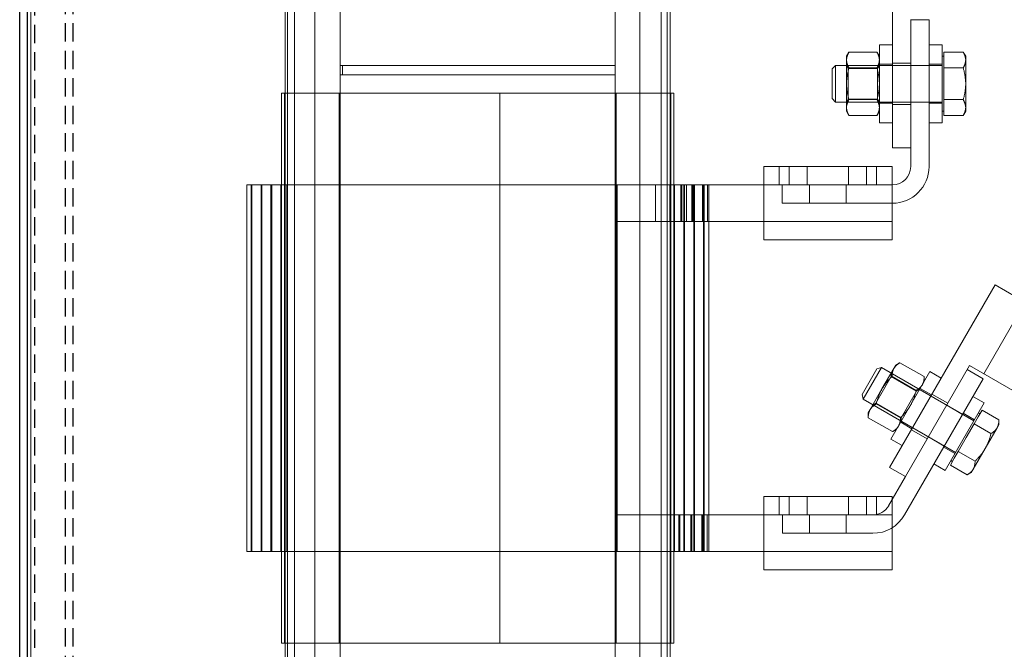
# Model space of a CAD drawing. Units: inches. Extents: x -170 to 126, y -10 to 119.
# Drawn here: x -169 to -156, y 25 to 33 of the extents above; entities that cross this region are included whole.
import ezdxf

# ---------------------------------------------------------------- set-up
doc = ezdxf.new("R2010")
doc.units = ezdxf.units.IN
doc.header["$MEASUREMENT"] = 0
doc.linetypes.add('HIDDEN', pattern=[0.375, 0.25, -0.125])

msp = doc.modelspace()

# ---------------------------------------------------------------- linework, layer by layer
at = {"color": 7, "linetype": 'HIDDEN'}
for p, q in [((-169.007, 18.037), (-169.007, 87.785)), ((-168.907, 18.037), (-168.907, 87.785)), ((-169.007, 17.889), (-169.007, 87.681)), ((-168.491, 87.681), (-168.491, 17.889)), ((-168.387, 87.681), (-168.387, 17.889))]:
    msp.add_line(p, q, dxfattribs=at)
at = {"color": 7}
msp.add_line((-169.111, 17.889), (-169.111, 87.681), dxfattribs=at)
at = {"color": 7, "lineweight": 0}
for p, q in [((-168.958, 42.399), (-168.958, 19.808)), ((-165.459, 37.216), (-165.459, 20.216)), ((-165.084, 37.216), (-165.084, 20.216)), ((-160.653, 37.216), (-160.653, 20.216)), ((-160.278, 37.216), (-160.278, 20.216)), ((-165.363, 36.291), (-165.363, 20.911)), ((-164.738, 32.731), (-164.738, 36.331)), ((-160.988, 36.331), (-160.988, 32.731)), ((-160.363, 20.911), (-160.363, 36.291)), ((-165.488, 34.819), (-165.488, 22.414)), ((-160.238, 34.819), (-160.238, 22.414)), ((-157.208, 31.606), (-157.208, 34.481)), ((-156.958, 31.606), (-156.958, 33.356)), ((-156.958, 33.354), (-156.708, 33.354)), ((-156.708, 33.354), (-156.708, 31.351)), ((-157.833, 32.856), (-157.8, 32.914)), ((-157.8, 32.914), (-157.419, 32.914)), ((-157.385, 32.856), (-157.419, 32.914)), ((-157.385, 33.013), (-157.385, 31.95)), ((-157.385, 33.013), (-157.208, 33.013)), ((-156.708, 33.013), (-156.531, 33.013)), ((-156.531, 33.013), (-156.531, 31.95)), ((-156.506, 32.806), (-156.506, 32.914)), ((-156.506, 32.914), (-156.242, 32.914)), ((-156.208, 32.856), (-156.242, 32.914)), ((-157.833, 32.856), (-157.833, 32.806)), ((-157.833, 32.806), (-157.833, 32.481)), ((-156.506, 32.856), (-156.531, 32.856)), ((-156.506, 32.698), (-156.506, 32.806)), ((-156.208, 32.806), (-156.208, 32.856)), ((-156.208, 32.481), (-156.208, 32.806)), ((-160.988, 32.731), (-164.738, 32.731)), ((-164.738, 32.601), (-164.738, 32.731)), ((-160.988, 32.731), (-164.708, 32.731)), ((-164.708, 32.601), (-164.708, 32.731)), ((-160.988, 32.601), (-160.988, 32.731)), ((-158.031, 32.684), (-157.984, 32.731)), ((-158.031, 32.279), (-158.031, 32.684)), ((-157.984, 32.731), (-157.984, 32.231)), ((-156.531, 32.731), (-157.984, 32.731)), ((-157.809, 32.69), (-157.833, 32.732)), ((-157.809, 32.273), (-157.809, 32.69)), ((-157.809, 32.69), (-157.409, 32.69)), ((-157.8, 32.698), (-157.419, 32.698)), ((-157.409, 32.69), (-157.385, 32.732)), ((-157.409, 32.69), (-157.409, 32.273)), ((-157.385, 32.747), (-157.208, 32.747)), ((-156.958, 32.763), (-157.208, 32.763)), ((-156.958, 32.731), (-156.708, 32.731)), ((-156.708, 32.747), (-156.531, 32.747)), ((-156.506, 32.481), (-156.506, 32.698)), ((-156.506, 32.698), (-156.242, 32.698)), ((-164.738, 24.601), (-164.738, 32.601)), ((-160.988, 32.601), (-164.738, 32.601)), ((-164.708, 32.601), (-160.988, 32.601)), ((-160.988, 32.601), (-160.988, 24.601)), ((-157.833, 32.481), (-157.833, 32.157)), ((-156.506, 32.265), (-156.506, 32.481)), ((-156.208, 32.157), (-156.208, 32.481)), ((-165.539, 24.851), (-165.539, 32.351)), ((-165.539, 32.351), (-165.463, 32.351)), ((-165.499, 24.851), (-165.499, 32.351)), ((-164.752, 32.351), (-165.463, 32.351)), ((-165.46, 24.851), (-165.46, 32.351)), ((-164.752, 24.851), (-164.752, 32.351)), ((-164.752, 32.351), (-164.748, 32.351)), ((-160.979, 32.351), (-164.748, 32.351)), ((-162.562, 24.851), (-162.562, 32.351)), ((-162.561, 24.851), (-162.561, 32.351)), ((-160.979, 32.351), (-160.975, 32.351)), ((-160.977, 24.851), (-160.977, 32.351)), ((-160.264, 32.351), (-160.975, 32.351)), ((-160.264, 32.351), (-160.188, 32.351)), ((-160.228, 24.851), (-160.228, 32.351)), ((-160.188, 24.851), (-160.188, 32.351)), ((-158.031, 32.279), (-157.984, 32.231)), ((-157.809, 32.273), (-157.833, 32.231)), ((-157.809, 32.273), (-157.409, 32.273)), ((-157.8, 32.265), (-157.419, 32.265)), ((-157.409, 32.273), (-157.385, 32.231)), ((-156.506, 32.265), (-156.242, 32.265)), ((-156.506, 32.157), (-156.506, 32.265)), ((-156.531, 32.231), (-157.984, 32.231)), ((-157.833, 32.157), (-157.833, 32.106)), ((-157.833, 32.106), (-157.8, 32.048)), ((-157.385, 32.106), (-157.419, 32.048)), ((-157.385, 32.216), (-157.208, 32.216)), ((-156.958, 32.2), (-157.208, 32.2)), ((-156.958, 32.231), (-156.708, 32.231)), ((-156.708, 32.216), (-156.531, 32.216)), ((-156.506, 32.106), (-156.531, 32.106)), ((-156.506, 32.048), (-156.506, 32.157)), ((-156.208, 32.106), (-156.242, 32.048)), ((-156.208, 32.106), (-156.208, 32.157)), ((-157.8, 32.048), (-157.419, 32.048)), ((-156.506, 32.048), (-156.242, 32.048)), ((-157.385, 31.95), (-157.208, 31.95)), ((-156.708, 31.95), (-156.531, 31.95)), ((-157.208, 31.606), (-156.958, 31.606)), ((-156.958, 31.351), (-156.958, 31.606)), ((-157.213, 31.351), (-158.963, 31.351)), ((-158.963, 30.851), (-158.963, 31.351)), ((-158.752, 31.351), (-158.752, 31.101)), ((-158.614, 31.351), (-158.614, 31.101)), ((-158.368, 31.351), (-158.368, 31.101)), ((-157.808, 31.351), (-157.808, 31.101)), ((-157.562, 31.351), (-157.562, 31.101)), ((-157.424, 31.351), (-157.424, 31.101)), ((-157.213, 31.351), (-157.213, 30.851)), ((-166.014, 31.101), (-165.487, 31.101)), ((-166.014, 26.101), (-166.014, 31.101)), ((-165.954, 26.101), (-165.954, 31.101)), ((-165.944, 26.101), (-165.944, 31.101)), ((-165.819, 26.101), (-165.819, 31.101)), ((-165.809, 26.101), (-165.809, 31.101)), ((-165.684, 26.101), (-165.684, 31.101)), ((-165.674, 26.101), (-165.674, 31.101)), ((-165.549, 26.101), (-165.549, 31.101)), ((-164.776, 31.101), (-165.487, 31.101)), ((-165.468, 26.101), (-165.468, 31.101)), ((-165.468, 26.101), (-165.468, 31.101)), ((-165.462, 26.101), (-165.462, 31.101)), ((-164.776, 31.101), (-164.748, 31.101)), ((-160.979, 31.101), (-164.748, 31.101)), ((-160.979, 31.101), (-160.951, 31.101)), ((-160.976, 26.101), (-160.976, 31.101)), ((-160.973, 26.101), (-160.973, 31.101)), ((-160.972, 26.101), (-160.972, 31.101)), ((-160.969, 26.101), (-160.969, 31.101)), ((-160.969, 26.101), (-160.969, 31.101)), ((-160.966, 26.101), (-160.966, 31.101)), ((-160.966, 26.101), (-160.966, 31.101)), ((-160.964, 26.101), (-160.964, 31.101)), ((-160.963, 31.101), (-160.963, 30.601)), ((-160.24, 31.101), (-160.951, 31.101)), ((-160.441, 30.601), (-160.441, 31.101)), ((-160.243, 30.601), (-160.243, 31.101)), ((-160.24, 31.101), (-160.016, 31.101)), ((-160.178, 26.101), (-160.178, 31.101)), ((-160.094, 31.101), (-160.094, 30.601)), ((-160.082, 30.601), (-160.082, 31.101)), ((-160.053, 26.101), (-160.053, 31.101)), ((-160.043, 26.101), (-160.043, 31.101)), ((-160.016, 30.601), (-160.016, 31.101)), ((-160.016, 31.101), (-157.213, 31.101)), ((-159.942, 31.101), (-159.942, 30.601)), ((-159.931, 30.601), (-159.931, 31.101)), ((-159.918, 26.101), (-159.918, 31.101)), ((-159.908, 26.101), (-159.908, 31.101)), ((-159.8, 31.101), (-159.8, 30.601)), ((-159.789, 30.601), (-159.789, 31.101)), ((-159.783, 26.101), (-159.783, 31.101)), ((-159.773, 26.101), (-159.773, 31.101)), ((-159.728, 31.101), (-159.728, 30.601)), ((-159.713, 26.101), (-159.713, 31.101)), ((-158.71, 30.851), (-158.71, 31.101)), ((-158.338, 30.851), (-158.338, 31.101)), ((-157.838, 30.851), (-157.838, 31.101)), ((-157.213, 31.101), (-157.208, 31.101)), ((-158.963, 30.851), (-158.963, 30.351)), ((-157.208, 30.851), (-158.71, 30.851)), ((-157.213, 30.351), (-157.213, 30.851)), ((-160.961, 30.601), (-160.963, 30.601)), ((-160.961, 30.601), (-160.441, 30.601)), ((-160.243, 30.601), (-160.441, 30.601)), ((-160.016, 30.601), (-160.243, 30.601)), ((-160.016, 30.601), (-157.213, 30.601)), ((-158.963, 30.351), (-157.213, 30.351)), ((-157.246, 27.249), (-155.808, 29.739)), ((-155.808, 29.739), (-154.726, 29.114)), ((-155.397, 29.501), (-155.959, 28.527)), ((-157.355, 28.611), (-157.605, 28.178)), ((-157.42, 28.594), (-157.355, 28.611)), ((-156.097, 27.885), (-157.355, 28.611)), ((-157.162, 28.644), (-157.187, 28.6)), ((-157.162, 28.644), (-157.104, 28.677)), ((-157.104, 28.677), (-156.774, 28.487)), ((-157.029, 27.124), (-156.154, 28.639)), ((-156.154, 28.639), (-155.288, 28.139)), ((-157.622, 28.242), (-157.42, 28.594)), ((-157.433, 28.126), (-157.224, 28.488)), ((-157.187, 28.6), (-157.35, 28.319)), ((-156.696, 28.555), (-157.227, 27.635)), ((-157.224, 28.488), (-157.224, 28.536)), ((-157.224, 28.488), (-156.878, 28.288)), ((-157.212, 28.49), (-156.882, 28.299)), ((-156.774, 28.42), (-156.774, 28.487)), ((-156.696, 28.555), (-156.543, 28.467)), ((-156.187, 28.583), (-155.97, 28.458)), ((-155.97, 28.458), (-157.042, 26.601)), ((-157.622, 28.242), (-157.605, 28.178)), ((-157.35, 28.319), (-157.512, 28.038)), ((-156.878, 28.288), (-157.087, 27.926)), ((-156.878, 28.288), (-156.836, 28.312)), ((-156.829, 28.325), (-156.675, 28.237)), ((-156.451, 28.125), (-156.668, 28.25)), ((-156.11, 28.217), (-155.956, 28.128)), ((-156.347, 27.451), (-157.605, 28.178)), ((-157.433, 28.126), (-157.475, 28.102)), ((-157.433, 28.126), (-157.087, 27.926)), ((-157.429, 28.115), (-157.099, 27.924)), ((-155.956, 28.128), (-156.488, 27.208)), ((-156.467, 28.098), (-156.25, 27.973)), ((-157.512, 28.038), (-157.537, 27.994)), ((-157.537, 27.994), (-157.537, 27.927)), ((-156.242, 27.987), (-156.089, 27.898)), ((-156.092, 27.843), (-156.038, 27.937)), ((-156.038, 27.937), (-155.984, 28.031)), ((-156.013, 27.98), (-156.034, 27.993)), ((-155.984, 28.031), (-155.755, 27.898)), ((-157.537, 27.927), (-157.207, 27.737)), ((-157.094, 27.865), (-156.941, 27.776)), ((-157.087, 27.926), (-157.087, 27.878)), ((-156.2, 27.656), (-156.092, 27.843)), ((-156.092, 27.843), (-155.863, 27.711)), ((-155.78, 27.788), (-155.755, 27.831)), ((-155.755, 27.831), (-155.755, 27.898)), ((-157.149, 27.77), (-157.207, 27.737)), ((-156.732, 27.638), (-156.949, 27.763)), ((-155.942, 27.507), (-155.78, 27.788)), ((-157.227, 27.635), (-157.074, 27.546)), ((-156.717, 27.665), (-156.5, 27.54)), ((-156.309, 27.468), (-156.2, 27.656)), ((-156.508, 27.526), (-156.355, 27.438)), ((-156.363, 27.374), (-156.309, 27.468)), ((-156.309, 27.468), (-156.079, 27.336)), ((-156.105, 27.225), (-155.942, 27.507)), ((-156.641, 27.296), (-156.488, 27.208)), ((-156.417, 27.281), (-156.363, 27.374)), ((-156.417, 27.281), (-156.188, 27.148)), ((-156.388, 27.331), (-156.409, 27.343)), ((-157.246, 27.249), (-157.029, 27.124)), ((-156.13, 27.182), (-156.188, 27.148)), ((-156.13, 27.182), (-156.105, 27.225)), ((-157.259, 26.726), (-157.029, 27.124)), ((-158.963, 26.851), (-158.963, 26.601)), ((-157.213, 26.851), (-158.963, 26.851)), ((-158.752, 26.851), (-158.752, 26.601)), ((-158.614, 26.851), (-158.614, 26.601)), ((-158.368, 26.851), (-158.368, 26.601)), ((-157.808, 26.851), (-157.808, 26.601)), ((-157.562, 26.851), (-157.562, 26.601)), ((-157.424, 26.851), (-157.424, 26.601)), ((-157.213, 26.601), (-157.213, 26.851)), ((-160.257, 26.601), (-160.963, 26.601)), ((-160.963, 26.601), (-160.963, 26.101)), ((-160.121, 26.601), (-160.257, 26.601)), ((-160.24, 26.101), (-160.24, 26.601)), ((-160.121, 26.101), (-160.121, 26.601)), ((-160.107, 26.601), (-160.121, 26.601)), ((-159.955, 26.601), (-160.107, 26.601)), ((-160.107, 26.601), (-160.107, 26.101)), ((-159.944, 26.601), (-159.955, 26.601)), ((-159.955, 26.101), (-159.955, 26.601)), ((-159.809, 26.601), (-159.944, 26.601)), ((-159.944, 26.601), (-159.944, 26.101)), ((-159.799, 26.601), (-159.809, 26.601)), ((-159.809, 26.101), (-159.809, 26.601)), ((-159.736, 26.601), (-159.799, 26.601)), ((-159.799, 26.601), (-159.799, 26.101)), ((-159.736, 26.601), (-158.963, 26.601)), ((-159.736, 26.101), (-159.736, 26.601)), ((-157.213, 26.601), (-158.963, 26.601)), ((-158.963, 26.601), (-158.963, 26.351)), ((-158.708, 26.351), (-158.708, 26.601)), ((-158.338, 26.601), (-158.338, 26.351)), ((-157.838, 26.601), (-157.838, 26.351)), ((-157.213, 26.101), (-157.213, 26.601)), ((-158.963, 26.351), (-158.963, 25.851)), ((-157.475, 26.351), (-158.708, 26.351)), ((-165.487, 26.101), (-166.014, 26.101)), ((-165.487, 26.101), (-164.776, 26.101)), ((-164.748, 26.101), (-164.776, 26.101)), ((-164.748, 26.101), (-160.979, 26.101)), ((-160.951, 26.101), (-160.979, 26.101)), ((-160.951, 26.101), (-160.24, 26.101)), ((-159.713, 26.101), (-160.24, 26.101)), ((-157.213, 26.101), (-159.713, 26.101)), ((-157.213, 25.851), (-157.213, 26.101)), ((-157.213, 25.851), (-158.963, 25.851)), ((-165.463, 24.851), (-165.539, 24.851)), ((-165.463, 24.851), (-164.752, 24.851)), ((-164.748, 24.851), (-164.752, 24.851)), ((-164.748, 24.851), (-160.979, 24.851)), ((-160.975, 24.851), (-160.979, 24.851)), ((-160.975, 24.851), (-160.264, 24.851)), ((-160.188, 24.851), (-160.264, 24.851))]:
    msp.add_line(p, q, dxfattribs=at)
at = {"color": 7, "lineweight": 0, "flags": 128}
for points in [[(-157.8, 32.914), (-157.803, 32.909), (-157.805, 32.905), (-157.808, 32.9), (-157.81, 32.895), (-157.812, 32.89), (-157.815, 32.885), (-157.817, 32.881), (-157.819, 32.876), (-157.82, 32.872), (-157.822, 32.867), (-157.824, 32.863), (-157.825, 32.858), (-157.826, 32.854), (-157.827, 32.849), (-157.829, 32.845), (-157.83, 32.841), (-157.83, 32.836), (-157.831, 32.832), (-157.832, 32.828), (-157.832, 32.823), (-157.833, 32.819), (-157.833, 32.815), (-157.833, 32.81), (-157.833, 32.806)], [(-157.385, 32.806), (-157.385, 32.81), (-157.385, 32.815), (-157.386, 32.819), (-157.386, 32.823), (-157.387, 32.828), (-157.387, 32.832), (-157.388, 32.836), (-157.389, 32.841), (-157.39, 32.845), (-157.391, 32.849), (-157.392, 32.854), (-157.393, 32.858), (-157.395, 32.863), (-157.396, 32.867), (-157.398, 32.872), (-157.4, 32.876), (-157.402, 32.881), (-157.404, 32.885), (-157.406, 32.89), (-157.408, 32.895), (-157.411, 32.9), (-157.413, 32.905), (-157.416, 32.909), (-157.419, 32.914)], [(-156.208, 32.806), (-156.208, 32.81), (-156.208, 32.815), (-156.209, 32.819), (-156.209, 32.823), (-156.21, 32.828), (-156.21, 32.832), (-156.211, 32.836), (-156.212, 32.841), (-156.213, 32.845), (-156.214, 32.849), (-156.215, 32.854), (-156.216, 32.858), (-156.218, 32.863), (-156.219, 32.867), (-156.221, 32.872), (-156.223, 32.876), (-156.225, 32.881), (-156.227, 32.885), (-156.229, 32.89), (-156.231, 32.895), (-156.234, 32.9), (-156.236, 32.905), (-156.239, 32.909), (-156.242, 32.914)], [(-157.833, 32.806), (-157.833, 32.802), (-157.833, 32.797), (-157.833, 32.793), (-157.832, 32.789), (-157.832, 32.785), (-157.831, 32.78), (-157.83, 32.776), (-157.83, 32.772), (-157.829, 32.767), (-157.827, 32.763), (-157.826, 32.758), (-157.825, 32.754), (-157.824, 32.75), (-157.822, 32.745), (-157.82, 32.741), (-157.819, 32.736), (-157.817, 32.731), (-157.815, 32.727), (-157.812, 32.722), (-157.81, 32.717), (-157.808, 32.713), (-157.805, 32.708), (-157.803, 32.703), (-157.8, 32.698)], [(-157.419, 32.698), (-157.416, 32.703), (-157.413, 32.708), (-157.411, 32.713), (-157.408, 32.717), (-157.406, 32.722), (-157.404, 32.727), (-157.402, 32.731), (-157.4, 32.736), (-157.398, 32.741), (-157.396, 32.745), (-157.395, 32.75), (-157.393, 32.754), (-157.392, 32.758), (-157.391, 32.763), (-157.39, 32.767), (-157.389, 32.772), (-157.388, 32.776), (-157.387, 32.78), (-157.387, 32.785), (-157.386, 32.789), (-157.386, 32.793), (-157.385, 32.797), (-157.385, 32.802), (-157.385, 32.806)], [(-156.242, 32.698), (-156.239, 32.703), (-156.236, 32.708), (-156.234, 32.713), (-156.231, 32.717), (-156.229, 32.722), (-156.227, 32.727), (-156.225, 32.731), (-156.223, 32.736), (-156.221, 32.741), (-156.219, 32.745), (-156.218, 32.75), (-156.216, 32.754), (-156.215, 32.758), (-156.214, 32.763), (-156.213, 32.767), (-156.212, 32.772), (-156.211, 32.776), (-156.21, 32.78), (-156.21, 32.785), (-156.209, 32.789), (-156.209, 32.793), (-156.208, 32.797), (-156.208, 32.802), (-156.208, 32.806)], [(-157.8, 32.698), (-157.803, 32.688), (-157.805, 32.678), (-157.808, 32.668), (-157.81, 32.659), (-157.812, 32.649), (-157.815, 32.64), (-157.817, 32.631), (-157.819, 32.622), (-157.82, 32.613), (-157.822, 32.604), (-157.824, 32.595), (-157.825, 32.586), (-157.826, 32.577), (-157.827, 32.568), (-157.829, 32.559), (-157.83, 32.551), (-157.83, 32.542), (-157.831, 32.533), (-157.832, 32.525), (-157.832, 32.516), (-157.833, 32.507), (-157.833, 32.499), (-157.833, 32.49), (-157.833, 32.481)], [(-157.385, 32.481), (-157.385, 32.49), (-157.385, 32.499), (-157.386, 32.507), (-157.386, 32.516), (-157.387, 32.525), (-157.387, 32.533), (-157.388, 32.542), (-157.389, 32.551), (-157.39, 32.559), (-157.391, 32.568), (-157.392, 32.577), (-157.393, 32.586), (-157.395, 32.595), (-157.396, 32.604), (-157.398, 32.613), (-157.4, 32.622), (-157.402, 32.631), (-157.404, 32.64), (-157.406, 32.649), (-157.408, 32.659), (-157.411, 32.668), (-157.413, 32.678), (-157.416, 32.688), (-157.419, 32.698)], [(-156.208, 32.481), (-156.208, 32.49), (-156.208, 32.499), (-156.209, 32.507), (-156.209, 32.516), (-156.21, 32.525), (-156.21, 32.533), (-156.211, 32.542), (-156.212, 32.551), (-156.213, 32.559), (-156.214, 32.568), (-156.215, 32.577), (-156.216, 32.586), (-156.218, 32.595), (-156.219, 32.604), (-156.221, 32.613), (-156.223, 32.622), (-156.225, 32.631), (-156.227, 32.64), (-156.229, 32.649), (-156.231, 32.659), (-156.234, 32.668), (-156.236, 32.678), (-156.239, 32.688), (-156.242, 32.698)], [(-157.833, 32.481), (-157.833, 32.473), (-157.833, 32.464), (-157.833, 32.455), (-157.832, 32.447), (-157.832, 32.438), (-157.831, 32.429), (-157.83, 32.421), (-157.83, 32.412), (-157.829, 32.403), (-157.827, 32.395), (-157.826, 32.386), (-157.825, 32.377), (-157.824, 32.368), (-157.822, 32.359), (-157.82, 32.35), (-157.819, 32.341), (-157.817, 32.332), (-157.815, 32.323), (-157.812, 32.313), (-157.81, 32.304), (-157.808, 32.294), (-157.805, 32.285), (-157.803, 32.275), (-157.8, 32.265)], [(-157.419, 32.265), (-157.416, 32.275), (-157.413, 32.285), (-157.411, 32.294), (-157.408, 32.304), (-157.406, 32.313), (-157.404, 32.323), (-157.402, 32.332), (-157.4, 32.341), (-157.398, 32.35), (-157.396, 32.359), (-157.395, 32.368), (-157.393, 32.377), (-157.392, 32.386), (-157.391, 32.395), (-157.39, 32.403), (-157.389, 32.412), (-157.388, 32.421), (-157.387, 32.429), (-157.387, 32.438), (-157.386, 32.447), (-157.386, 32.455), (-157.385, 32.464), (-157.385, 32.473), (-157.385, 32.481)], [(-156.242, 32.265), (-156.239, 32.275), (-156.236, 32.285), (-156.234, 32.294), (-156.231, 32.304), (-156.229, 32.313), (-156.227, 32.323), (-156.225, 32.332), (-156.223, 32.341), (-156.221, 32.35), (-156.219, 32.359), (-156.218, 32.368), (-156.216, 32.377), (-156.215, 32.386), (-156.214, 32.395), (-156.213, 32.403), (-156.212, 32.412), (-156.211, 32.421), (-156.21, 32.429), (-156.21, 32.438), (-156.209, 32.447), (-156.209, 32.455), (-156.208, 32.464), (-156.208, 32.473), (-156.208, 32.481)], [(-157.8, 32.265), (-157.803, 32.26), (-157.805, 32.255), (-157.808, 32.25), (-157.81, 32.245), (-157.812, 32.241), (-157.815, 32.236), (-157.817, 32.231), (-157.819, 32.227), (-157.82, 32.222), (-157.822, 32.218), (-157.824, 32.213), (-157.825, 32.209), (-157.826, 32.204), (-157.827, 32.2), (-157.829, 32.196), (-157.83, 32.191), (-157.83, 32.187), (-157.831, 32.183), (-157.832, 32.178), (-157.832, 32.174), (-157.833, 32.17), (-157.833, 32.165), (-157.833, 32.161), (-157.833, 32.157)], [(-157.385, 32.157), (-157.385, 32.161), (-157.385, 32.165), (-157.386, 32.17), (-157.386, 32.174), (-157.387, 32.178), (-157.387, 32.183), (-157.388, 32.187), (-157.389, 32.191), (-157.39, 32.196), (-157.391, 32.2), (-157.392, 32.204), (-157.393, 32.209), (-157.395, 32.213), (-157.396, 32.218), (-157.398, 32.222), (-157.4, 32.227), (-157.402, 32.231), (-157.404, 32.236), (-157.406, 32.241), (-157.408, 32.245), (-157.411, 32.25), (-157.413, 32.255), (-157.416, 32.26), (-157.419, 32.265)], [(-156.208, 32.157), (-156.208, 32.161), (-156.208, 32.165), (-156.209, 32.17), (-156.209, 32.174), (-156.21, 32.178), (-156.21, 32.183), (-156.211, 32.187), (-156.212, 32.191), (-156.213, 32.196), (-156.214, 32.2), (-156.215, 32.204), (-156.216, 32.209), (-156.218, 32.213), (-156.219, 32.218), (-156.221, 32.222), (-156.223, 32.227), (-156.225, 32.231), (-156.227, 32.236), (-156.229, 32.241), (-156.231, 32.245), (-156.234, 32.25), (-156.236, 32.255), (-156.239, 32.26), (-156.242, 32.265)], [(-157.833, 32.157), (-157.833, 32.152), (-157.833, 32.148), (-157.833, 32.144), (-157.832, 32.139), (-157.832, 32.135), (-157.831, 32.131), (-157.83, 32.126), (-157.83, 32.122), (-157.829, 32.118), (-157.827, 32.113), (-157.826, 32.109), (-157.825, 32.104), (-157.824, 32.1), (-157.822, 32.096), (-157.82, 32.091), (-157.819, 32.087), (-157.817, 32.082), (-157.815, 32.077), (-157.812, 32.073), (-157.81, 32.068), (-157.808, 32.063), (-157.805, 32.058), (-157.803, 32.053), (-157.8, 32.048)], [(-157.419, 32.048), (-157.416, 32.053), (-157.413, 32.058), (-157.411, 32.063), (-157.408, 32.068), (-157.406, 32.073), (-157.404, 32.077), (-157.402, 32.082), (-157.4, 32.087), (-157.398, 32.091), (-157.396, 32.096), (-157.395, 32.1), (-157.393, 32.104), (-157.392, 32.109), (-157.391, 32.113), (-157.39, 32.118), (-157.389, 32.122), (-157.388, 32.126), (-157.387, 32.131), (-157.387, 32.135), (-157.386, 32.139), (-157.386, 32.144), (-157.385, 32.148), (-157.385, 32.152), (-157.385, 32.157)], [(-156.242, 32.048), (-156.239, 32.053), (-156.236, 32.058), (-156.234, 32.063), (-156.231, 32.068), (-156.229, 32.073), (-156.227, 32.077), (-156.225, 32.082), (-156.223, 32.087), (-156.221, 32.091), (-156.219, 32.096), (-156.218, 32.1), (-156.216, 32.104), (-156.215, 32.109), (-156.214, 32.113), (-156.213, 32.118), (-156.212, 32.122), (-156.211, 32.126), (-156.21, 32.131), (-156.21, 32.135), (-156.209, 32.139), (-156.209, 32.144), (-156.208, 32.148), (-156.208, 32.152), (-156.208, 32.157)], [(-157.104, 28.677), (-157.109, 28.674), (-157.114, 28.671), (-157.118, 28.669), (-157.123, 28.666), (-157.127, 28.663), (-157.131, 28.66), (-157.135, 28.657), (-157.139, 28.654), (-157.143, 28.651), (-157.147, 28.648), (-157.15, 28.644), (-157.154, 28.641), (-157.157, 28.638), (-157.161, 28.635), (-157.164, 28.632), (-157.167, 28.628), (-157.17, 28.625), (-157.172, 28.622), (-157.175, 28.618), (-157.178, 28.615), (-157.18, 28.611), (-157.183, 28.608), (-157.185, 28.604), (-157.187, 28.6)], [(-157.212, 28.49), (-157.22, 28.483), (-157.227, 28.475), (-157.234, 28.468), (-157.241, 28.461), (-157.248, 28.454), (-157.254, 28.447), (-157.26, 28.44), (-157.267, 28.433), (-157.273, 28.426), (-157.279, 28.419), (-157.285, 28.412), (-157.29, 28.405), (-157.296, 28.398), (-157.301, 28.391), (-157.307, 28.384), (-157.312, 28.377), (-157.317, 28.37), (-157.322, 28.363), (-157.327, 28.356), (-157.331, 28.349), (-157.336, 28.341), (-157.341, 28.334), (-157.345, 28.326), (-157.35, 28.319)], [(-157.187, 28.6), (-157.189, 28.596), (-157.191, 28.593), (-157.193, 28.589), (-157.195, 28.585), (-157.197, 28.581), (-157.198, 28.577), (-157.2, 28.573), (-157.201, 28.568), (-157.203, 28.564), (-157.204, 28.56), (-157.205, 28.555), (-157.206, 28.551), (-157.207, 28.546), (-157.208, 28.542), (-157.209, 28.537), (-157.209, 28.532), (-157.21, 28.527), (-157.211, 28.522), (-157.211, 28.517), (-157.212, 28.512), (-157.212, 28.507), (-157.212, 28.501), (-157.212, 28.495), (-157.212, 28.49)], [(-156.799, 28.376), (-156.797, 28.38), (-156.795, 28.384), (-156.793, 28.388), (-156.791, 28.392), (-156.79, 28.396), (-156.788, 28.4), (-156.786, 28.404), (-156.785, 28.408), (-156.784, 28.412), (-156.782, 28.417), (-156.781, 28.421), (-156.78, 28.426), (-156.779, 28.43), (-156.778, 28.435), (-156.777, 28.439), (-156.777, 28.444), (-156.776, 28.449), (-156.776, 28.454), (-156.775, 28.459), (-156.775, 28.465), (-156.774, 28.47), (-156.774, 28.475), (-156.774, 28.481), (-156.774, 28.487)], [(-156.882, 28.299), (-156.877, 28.302), (-156.873, 28.305), (-156.868, 28.308), (-156.863, 28.311), (-156.859, 28.314), (-156.855, 28.317), (-156.851, 28.32), (-156.847, 28.323), (-156.843, 28.326), (-156.839, 28.329), (-156.836, 28.332), (-156.832, 28.335), (-156.829, 28.338), (-156.826, 28.342), (-156.823, 28.345), (-156.82, 28.348), (-156.817, 28.351), (-156.814, 28.355), (-156.811, 28.358), (-156.809, 28.362), (-156.806, 28.365), (-156.804, 28.369), (-156.801, 28.373), (-156.799, 28.376)], [(-157.35, 28.319), (-157.354, 28.311), (-157.358, 28.304), (-157.362, 28.296), (-157.366, 28.289), (-157.37, 28.281), (-157.374, 28.273), (-157.377, 28.265), (-157.381, 28.257), (-157.384, 28.249), (-157.388, 28.241), (-157.391, 28.233), (-157.395, 28.225), (-157.398, 28.216), (-157.401, 28.208), (-157.404, 28.199), (-157.407, 28.19), (-157.41, 28.181), (-157.413, 28.172), (-157.416, 28.163), (-157.418, 28.154), (-157.421, 28.144), (-157.424, 28.135), (-157.426, 28.125), (-157.429, 28.115)], [(-156.962, 28.095), (-156.957, 28.103), (-156.953, 28.11), (-156.949, 28.118), (-156.945, 28.125), (-156.941, 28.133), (-156.937, 28.141), (-156.934, 28.149), (-156.93, 28.157), (-156.927, 28.165), (-156.923, 28.173), (-156.92, 28.181), (-156.916, 28.189), (-156.913, 28.198), (-156.91, 28.206), (-156.907, 28.215), (-156.904, 28.224), (-156.901, 28.233), (-156.898, 28.242), (-156.895, 28.251), (-156.893, 28.26), (-156.89, 28.27), (-156.887, 28.279), (-156.885, 28.289), (-156.882, 28.299)], [(-157.429, 28.115), (-157.434, 28.112), (-157.438, 28.109), (-157.443, 28.106), (-157.448, 28.103), (-157.452, 28.1), (-157.456, 28.097), (-157.46, 28.094), (-157.464, 28.091), (-157.468, 28.088), (-157.472, 28.085), (-157.475, 28.082), (-157.479, 28.079), (-157.482, 28.076), (-157.485, 28.072), (-157.488, 28.069), (-157.491, 28.066), (-157.494, 28.063), (-157.497, 28.059), (-157.5, 28.056), (-157.502, 28.052), (-157.505, 28.049), (-157.507, 28.045), (-157.51, 28.041), (-157.512, 28.038)], [(-157.099, 27.924), (-157.091, 27.931), (-157.084, 27.939), (-157.077, 27.946), (-157.07, 27.953), (-157.063, 27.96), (-157.057, 27.967), (-157.051, 27.974), (-157.044, 27.981), (-157.038, 27.988), (-157.032, 27.995), (-157.026, 28.002), (-157.021, 28.009), (-157.015, 28.016), (-157.01, 28.023), (-157.005, 28.03), (-156.999, 28.037), (-156.994, 28.044), (-156.989, 28.051), (-156.984, 28.058), (-156.98, 28.065), (-156.975, 28.073), (-156.97, 28.08), (-156.966, 28.088), (-156.962, 28.095)], [(-157.512, 28.038), (-157.514, 28.034), (-157.516, 28.03), (-157.518, 28.026), (-157.52, 28.022), (-157.521, 28.018), (-157.523, 28.014), (-157.525, 28.01), (-157.526, 28.006), (-157.527, 28.002), (-157.529, 27.997), (-157.53, 27.993), (-157.531, 27.988), (-157.532, 27.984), (-157.533, 27.979), (-157.534, 27.975), (-157.534, 27.97), (-157.535, 27.965), (-157.535, 27.96), (-157.536, 27.955), (-157.536, 27.949), (-157.537, 27.944), (-157.537, 27.939), (-157.537, 27.933), (-157.537, 27.927)], [(-157.207, 27.737), (-157.202, 27.74), (-157.197, 27.743), (-157.193, 27.745), (-157.188, 27.748), (-157.184, 27.751), (-157.18, 27.754), (-157.176, 27.757), (-157.172, 27.76), (-157.168, 27.763), (-157.164, 27.766), (-157.161, 27.77), (-157.157, 27.773), (-157.154, 27.776), (-157.151, 27.779), (-157.147, 27.782), (-157.144, 27.786), (-157.141, 27.789), (-157.139, 27.792), (-157.136, 27.796), (-157.133, 27.799), (-157.131, 27.803), (-157.128, 27.806), (-157.126, 27.81), (-157.124, 27.814)], [(-157.124, 27.814), (-157.122, 27.818), (-157.12, 27.821), (-157.118, 27.825), (-157.116, 27.829), (-157.114, 27.833), (-157.113, 27.837), (-157.111, 27.841), (-157.11, 27.846), (-157.108, 27.85), (-157.107, 27.854), (-157.106, 27.859), (-157.105, 27.863), (-157.104, 27.868), (-157.103, 27.872), (-157.102, 27.877), (-157.102, 27.882), (-157.101, 27.887), (-157.1, 27.892), (-157.1, 27.897), (-157.099, 27.902), (-157.099, 27.907), (-157.099, 27.913), (-157.099, 27.919), (-157.099, 27.924)], [(-155.78, 27.788), (-155.778, 27.792), (-155.776, 27.795), (-155.774, 27.799), (-155.772, 27.803), (-155.77, 27.807), (-155.769, 27.811), (-155.767, 27.815), (-155.766, 27.82), (-155.764, 27.824), (-155.763, 27.828), (-155.762, 27.833), (-155.761, 27.837), (-155.76, 27.842), (-155.759, 27.846), (-155.758, 27.851), (-155.757, 27.856), (-155.757, 27.861), (-155.756, 27.866), (-155.756, 27.871), (-155.755, 27.876), (-155.755, 27.881), (-155.755, 27.887), (-155.755, 27.893), (-155.755, 27.898)], [(-155.942, 27.507), (-155.938, 27.514), (-155.934, 27.522), (-155.93, 27.529), (-155.926, 27.537), (-155.922, 27.545), (-155.918, 27.552), (-155.914, 27.56), (-155.911, 27.568), (-155.907, 27.576), (-155.904, 27.584), (-155.9, 27.593), (-155.897, 27.601), (-155.894, 27.609), (-155.891, 27.618), (-155.888, 27.626), (-155.885, 27.635), (-155.882, 27.644), (-155.879, 27.653), (-155.876, 27.662), (-155.873, 27.672), (-155.871, 27.681), (-155.868, 27.691), (-155.865, 27.701), (-155.863, 27.711)], [(-155.863, 27.711), (-155.858, 27.714), (-155.853, 27.717), (-155.849, 27.719), (-155.844, 27.722), (-155.84, 27.725), (-155.836, 27.728), (-155.832, 27.731), (-155.828, 27.734), (-155.824, 27.737), (-155.82, 27.74), (-155.816, 27.744), (-155.813, 27.747), (-155.81, 27.75), (-155.806, 27.753), (-155.803, 27.756), (-155.8, 27.76), (-155.797, 27.763), (-155.795, 27.766), (-155.792, 27.77), (-155.789, 27.773), (-155.787, 27.777), (-155.784, 27.78), (-155.782, 27.784), (-155.78, 27.788)], [(-156.079, 27.336), (-156.072, 27.343), (-156.065, 27.35), (-156.058, 27.357), (-156.051, 27.364), (-156.044, 27.371), (-156.038, 27.378), (-156.031, 27.385), (-156.025, 27.392), (-156.019, 27.399), (-156.013, 27.406), (-156.007, 27.413), (-156.001, 27.42), (-155.996, 27.427), (-155.99, 27.434), (-155.985, 27.441), (-155.98, 27.448), (-155.975, 27.455), (-155.97, 27.463), (-155.965, 27.47), (-155.96, 27.477), (-155.956, 27.484), (-155.951, 27.492), (-155.947, 27.499), (-155.942, 27.507)], [(-156.105, 27.225), (-156.102, 27.229), (-156.1, 27.233), (-156.099, 27.237), (-156.097, 27.241), (-156.095, 27.245), (-156.093, 27.249), (-156.092, 27.253), (-156.09, 27.257), (-156.089, 27.261), (-156.088, 27.266), (-156.087, 27.27), (-156.086, 27.275), (-156.085, 27.279), (-156.084, 27.284), (-156.083, 27.288), (-156.082, 27.293), (-156.082, 27.298), (-156.081, 27.303), (-156.081, 27.308), (-156.08, 27.314), (-156.08, 27.319), (-156.08, 27.324), (-156.08, 27.33), (-156.079, 27.336)], [(-156.188, 27.148), (-156.183, 27.151), (-156.178, 27.154), (-156.173, 27.157), (-156.169, 27.16), (-156.165, 27.163), (-156.16, 27.166), (-156.156, 27.169), (-156.152, 27.172), (-156.149, 27.175), (-156.145, 27.178), (-156.141, 27.181), (-156.138, 27.184), (-156.134, 27.187), (-156.131, 27.191), (-156.128, 27.194), (-156.125, 27.197), (-156.122, 27.2), (-156.119, 27.204), (-156.117, 27.207), (-156.114, 27.211), (-156.112, 27.214), (-156.109, 27.218), (-156.107, 27.222), (-156.105, 27.225)]]:
    msp.add_lwpolyline(points, dxfattribs=at)
at = {"color": 7, "lineweight": 0}
for centre, radius, end in [((-157.208, 31.351), 0.25, 0), ((-157.208, 31.351), 0.5, 0), ((-157.475, 26.851), 0.25, 330), ((-157.475, 26.851), 0.5, 330)]:
    msp.add_arc(centre, radius, 270, end, dxfattribs=at)

doc.saveas('drawing.dxf')
